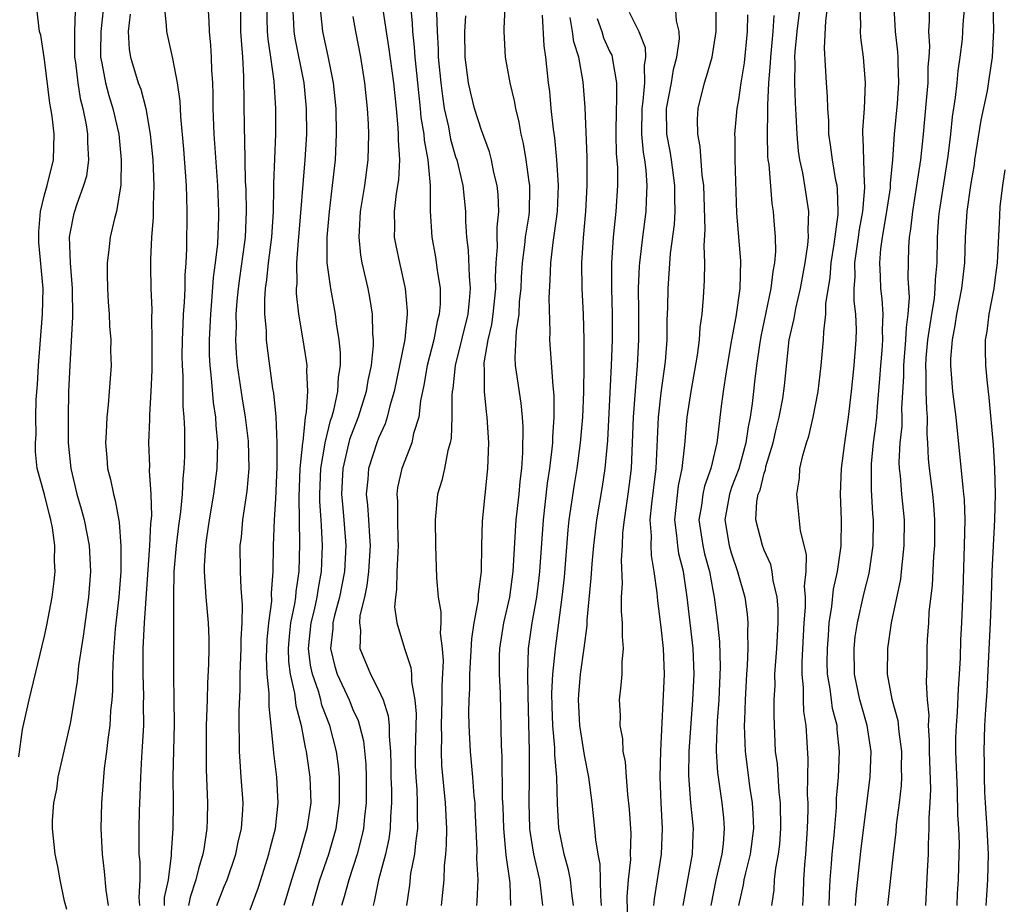
# Model space of a CAD drawing. Units: inches. Extents: x 2580000 to 2583000, y 1548000 to 1551000.
# Drawn here: x 2580263 to 2580340, y 1548137 to 1548206 of the extents above; entities that cross this region are included whole.
import ezdxf

# ---------------------------------------------------------------- set-up
doc = ezdxf.new("R2010")
doc.units = ezdxf.units.IN
doc.header["$MEASUREMENT"] = 0
doc.layers.add('LD25801548_2ft', color=124, linetype='Continuous')

msp = doc.modelspace()

# ---------------------------------------------------------------- linework, layer by layer
at = {"layer": 'LD25801548_2ft'}
for points, elevation in [([(2580301.291, 1548137), (2580301.232, 1548138.768), (2580300.936, 1548140.936), (2580300.736, 1548143), (2580300.686, 1548144.686), (2580300.652, 1548145.348), (2580300.619, 1548148.619), (2580300.559, 1548149.441), (2580300.484, 1548153.516), (2580300.401, 1548155), (2580300.406, 1548156.406), (2580300.44, 1548157), (2580300.751, 1548159), (2580301.204, 1548161), (2580301.484, 1548163), (2580301.72, 1548167), (2580301.929, 1548169), (2580302.01, 1548169.99), (2580302.137, 1548171), (2580302.235, 1548172.234), (2580302.25, 1548174.25), (2580302.199, 1548175), (2580302.086, 1548176.086), (2580301.664, 1548179), (2580301.625, 1548179.625), (2580301.721, 1548181.721), (2580301.932, 1548183), (2580301.98, 1548183.98), (2580302.09, 1548185), (2580302.123, 1548185.877), (2580302.194, 1548187), (2580302.394, 1548188.394), (2580302.446, 1548189), (2580302.714, 1548190.714), (2580302.743, 1548191), (2580302.775, 1548192.775), (2580302.766, 1548193), (2580302.715, 1548193.285), (2580302.486, 1548195), (2580302.267, 1548196.267), (2580302.09, 1548197), (2580301.94, 1548197.94), (2580301.676, 1548199), (2580301.59, 1548199.59), (2580301.241, 1548201), (2580300.873, 1548203), (2580300.764, 1548205), (2580300.786, 1548205.214), (2580300.96, 1548209)], 7084), ([(2580321.601, 1548137), (2580321.779, 1548138.221), (2580321.812, 1548139), (2580321.914, 1548139.913), (2580322.124, 1548141), (2580322.215, 1548141.784), (2580322.303, 1548143), (2580322.268, 1548145), (2580322.164, 1548145.836), (2580322.029, 1548148.029), (2580321.896, 1548149), (2580321.769, 1548151.769), (2580321.788, 1548153), (2580321.85, 1548154.15), (2580321.846, 1548155), (2580321.987, 1548157), (2580322.087, 1548159), (2580322.085, 1548160.085), (2580322.009, 1548161), (2580321.707, 1548162.293), (2580321.636, 1548163), (2580321.525, 1548163.525), (2580321, 1548164.657), (2580320.868, 1548165), (2580320.356, 1548167), (2580320.443, 1548168.443), (2580320.549, 1548169), (2580320.68, 1548169.319), (2580321, 1548170.626), (2580321.099, 1548170.901), (2580321.145, 1548171.145), (2580321.707, 1548173), (2580321.945, 1548174.055), (2580322.182, 1548175), (2580322.446, 1548176.446), (2580322.578, 1548177.421), (2580322.959, 1548181), (2580323.331, 1548182.669), (2580323.456, 1548183.457), (2580323.837, 1548185), (2580324.205, 1548187), (2580324.409, 1548188.409), (2580324.45, 1548189), (2580324.423, 1548189.577), (2580324.472, 1548191), (2580324.175, 1548193), (2580324.001, 1548194), (2580323.782, 1548195), (2580323.684, 1548195.685), (2580323.564, 1548197), (2580323.5, 1548198.501), (2580323.441, 1548199.441), (2580323.379, 1548201), (2580323.416, 1548202.584), (2580323.399, 1548203), (2580323.419, 1548203.418), (2580323.581, 1548205), (2580323.935, 1548207.935)], 7102), ([(2580269.665, 1548207.665), (2580269.382, 1548205), (2580269.354, 1548203.355), (2580269.371, 1548203), (2580269.479, 1548202.521), (2580269.752, 1548201), (2580270.018, 1548200.018), (2580270.339, 1548199), (2580270.782, 1548197), (2580270.978, 1548195), (2580270.947, 1548193.053), (2580270.602, 1548191), (2580270.457, 1548190.458), (2580270.123, 1548189), (2580270.017, 1548188.017), (2580269.881, 1548187), (2580269.882, 1548186.118), (2580269.908, 1548185), (2580269.959, 1548183.959), (2580270.035, 1548183), (2580270.067, 1548182.067), (2580270.159, 1548181), (2580270.156, 1548180.156), (2580270.184, 1548179), (2580270.051, 1548177), (2580269.962, 1548175.962), (2580269.851, 1548175), (2580269.802, 1548173.801), (2580269.751, 1548173), (2580269.86, 1548171.86), (2580269.922, 1548171), (2580270.147, 1548170.148), (2580270.366, 1548169), (2580270.516, 1548168.516), (2580270.816, 1548166.816), (2580270.958, 1548164.958), (2580270.936, 1548163), (2580270.785, 1548161), (2580270.52, 1548158.52), (2580270.34, 1548156.34), (2580270.299, 1548155), (2580270.291, 1548153.709), (2580270.236, 1548153), (2580270.142, 1548152.142), (2580270.085, 1548151), (2580269.926, 1548149.926), (2580269.829, 1548149), (2580269.656, 1548147.656), (2580269.593, 1548147), (2580269.445, 1548145), (2580269.398, 1548143), (2580269.491, 1548141), (2580269.651, 1548139.651), (2580269.794, 1548138.206), (2580269.95, 1548137)], 7058), ([(2580263, 1548148.57), (2580263.302, 1548150.698), (2580263.807, 1548153), (2580265, 1548157.957), (2580265.187, 1548158.813), (2580265.605, 1548161), (2580265.77, 1548162.23), (2580265.84, 1548163), (2580265.796, 1548163.796), (2580265.813, 1548165), (2580265.626, 1548166.374), (2580265.504, 1548167), (2580265.393, 1548167.393), (2580265, 1548168.984), (2580264.449, 1548171), (2580264.303, 1548172.303), (2580264.297, 1548173), (2580264.36, 1548173.64), (2580264.347, 1548175), (2580264.368, 1548176.368), (2580264.453, 1548177.547), (2580264.532, 1548179), (2580264.857, 1548183), (2580264.893, 1548185), (2580264.579, 1548188.579), (2580264.556, 1548189), (2580264.575, 1548189.424), (2580264.695, 1548191), (2580265, 1548192.295), (2580265.216, 1548193), (2580265.716, 1548195), (2580265.762, 1548197), (2580265.593, 1548198.407), (2580265.5, 1548199), (2580265.415, 1548199.415), (2580265, 1548202.801), (2580264.713, 1548204.713), (2580264.631, 1548205), (2580264.562, 1548205.438), (2580264.395, 1548207)], 7054), ([(2580267.399, 1548206.601), (2580267.337, 1548205), (2580267.352, 1548203), (2580267.418, 1548202.582), (2580267.591, 1548201), (2580267.787, 1548199.787), (2580268.003, 1548199), (2580268.259, 1548197.741), (2580268.367, 1548197), (2580268.353, 1548196.353), (2580268.433, 1548195), (2580268.265, 1548193.734), (2580268.056, 1548193), (2580267.491, 1548191.492), (2580267.337, 1548191), (2580267.264, 1548190.736), (2580267, 1548189.397), (2580266.938, 1548189), (2580267.012, 1548186.988), (2580267.173, 1548185), (2580267.199, 1548182.801), (2580266.973, 1548179), (2580266.88, 1548177), (2580266.838, 1548175), (2580266.86, 1548173), (2580267.058, 1548171), (2580267.533, 1548169), (2580267.861, 1548167.861), (2580268.087, 1548167), (2580268.474, 1548165), (2580268.583, 1548163), (2580268.436, 1548161), (2580268.029, 1548157.971), (2580267.661, 1548155.661), (2580267.548, 1548154.452), (2580267.321, 1548153), (2580267, 1548151.162), (2580266.351, 1548148.352), (2580266.057, 1548147), (2580265.932, 1548146.068), (2580265.706, 1548145), (2580265.616, 1548143.616), (2580265.607, 1548143), (2580265.822, 1548141), (2580266.032, 1548140.032), (2580266.21, 1548139), (2580266.526, 1548137.474), (2580266.719, 1548136.719)], 7056), ([(2580271.669, 1548206.331), (2580271.52, 1548205), (2580271.598, 1548203.599), (2580271.705, 1548203), (2580272.299, 1548201), (2580272.493, 1548200.493), (2580272.888, 1548199), (2580273.24, 1548197), (2580273.435, 1548195), (2580273.525, 1548193), (2580273.468, 1548191.468), (2580273.469, 1548190.531), (2580273.333, 1548189), (2580273.257, 1548187.257), (2580273.253, 1548186.747), (2580273.292, 1548185), (2580273.358, 1548183.357), (2580273.33, 1548182.67), (2580273.369, 1548181), (2580273.357, 1548178.643), (2580273.286, 1548177), (2580273.175, 1548175.175), (2580273.177, 1548174.823), (2580273.104, 1548173), (2580273.172, 1548171.171), (2580273.164, 1548170.836), (2580273.293, 1548169), (2580273.331, 1548167.331), (2580273.266, 1548166.734), (2580273.183, 1548165), (2580272.774, 1548159), (2580272.669, 1548157), (2580272.66, 1548155), (2580272.714, 1548153.286), (2580272.699, 1548152.699), (2580272.702, 1548151), (2580272.618, 1548149.382), (2580272.547, 1548148.547), (2580272.467, 1548147), (2580272.431, 1548145.569), (2580272.38, 1548144.38), (2580272.351, 1548143), (2580272.344, 1548141.656), (2580272.36, 1548141), (2580272.414, 1548140.414), (2580272.418, 1548139), (2580272.354, 1548137.646), (2580272.4, 1548137)], 7060), ([(2580274.336, 1548137), (2580274.358, 1548137.642), (2580274.651, 1548139), (2580274.899, 1548140.899), (2580274.9, 1548141.1), (2580275.027, 1548143), (2580275.038, 1548145), (2580275.02, 1548147.02), (2580275.12, 1548151.12), (2580275.111, 1548153), (2580275.076, 1548154.924), (2580275.083, 1548158.917), (2580275.067, 1548161), (2580275.104, 1548163), (2580275.273, 1548165), (2580275.468, 1548166.532), (2580275.628, 1548167.628), (2580275.758, 1548169), (2580275.794, 1548170.206), (2580275.889, 1548171), (2580275.922, 1548171.922), (2580275.932, 1548174.068), (2580275.889, 1548175), (2580275.811, 1548175.811), (2580275.793, 1548178.207), (2580275.738, 1548179), (2580275.732, 1548179.732), (2580275.747, 1548181), (2580275.789, 1548182.211), (2580275.836, 1548183), (2580275.913, 1548183.913), (2580275.948, 1548185), (2580275.954, 1548186.046), (2580276.028, 1548187), (2580276.086, 1548188.086), (2580276.119, 1548191), (2580276.073, 1548192.072), (2580276.057, 1548193), (2580275.845, 1548195.845), (2580275.62, 1548198.38), (2580275.567, 1548199.567), (2580275.36, 1548201), (2580275, 1548202.893), (2580274.527, 1548205), (2580274.513, 1548205.487), (2580274.346, 1548207)], 7062), ([(2580277.727, 1548207), (2580277.806, 1548205.806), (2580277.818, 1548205), (2580277.931, 1548203.932), (2580277.987, 1548203), (2580278.011, 1548201.989), (2580278.084, 1548201), (2580278.118, 1548200.118), (2580278.117, 1548199), (2580278.187, 1548197), (2580278.459, 1548193), (2580278.549, 1548191), (2580278.543, 1548190.543), (2580278.463, 1548188.463), (2580278.298, 1548187), (2580278.145, 1548185.856), (2580278.012, 1548184.012), (2580277.915, 1548183), (2580277.817, 1548181), (2580277.826, 1548179.826), (2580277.863, 1548179), (2580277.985, 1548178.015), (2580278.131, 1548176.131), (2580278.308, 1548175), (2580278.337, 1548174.337), (2580278.471, 1548173), (2580278.427, 1548171), (2580278.171, 1548169), (2580277.823, 1548167), (2580277.607, 1548165.607), (2580277.534, 1548165), (2580277.444, 1548163.443), (2580277.443, 1548163), (2580277.574, 1548161), (2580277.743, 1548159), (2580277.785, 1548157.785), (2580277.795, 1548157), (2580277.772, 1548155.772), (2580277.695, 1548154.305), (2580277.654, 1548153), (2580277.599, 1548151), (2580277.577, 1548149.577), (2580277.583, 1548147.583), (2580277.686, 1548145), (2580277.663, 1548143.663), (2580277.635, 1548143), (2580277.399, 1548141.399), (2580277.322, 1548141), (2580277, 1548139.86), (2580276.794, 1548139), (2580276.347, 1548137.653), (2580276.222, 1548137)], 7064), ([(2580278.424, 1548137), (2580279, 1548138.489), (2580279.221, 1548139), (2580279.886, 1548141), (2580280.075, 1548141.925), (2580280.331, 1548143), (2580280.432, 1548144.432), (2580280.456, 1548145), (2580280.323, 1548147), (2580280.222, 1548148.222), (2580280.19, 1548149), (2580280.192, 1548149.808), (2580280.154, 1548151), (2580280.153, 1548152.153), (2580280.227, 1548153.773), (2580280.242, 1548155), (2580280.317, 1548157), (2580280.31, 1548157.69), (2580280.381, 1548159), (2580280.406, 1548160.406), (2580280.3, 1548161.701), (2580280.254, 1548163), (2580280.24, 1548165), (2580280.33, 1548165.67), (2580280.435, 1548167), (2580280.77, 1548169.23), (2580280.931, 1548171), (2580280.878, 1548173.123), (2580280.653, 1548175), (2580280.416, 1548176.416), (2580280.034, 1548179), (2580279.947, 1548179.947), (2580279.897, 1548181), (2580279.945, 1548182.055), (2580279.935, 1548183), (2580280.008, 1548184.007), (2580280.103, 1548185), (2580280.203, 1548185.797), (2580280.604, 1548188.604), (2580280.648, 1548189), (2580280.739, 1548191), (2580280.693, 1548192.693), (2580280.657, 1548193.342), (2580280.598, 1548196.598), (2580280.563, 1548197.437), (2580280.522, 1548201.478), (2580280.444, 1548203), (2580280.326, 1548204.326), (2580280.292, 1548205), (2580280.274, 1548207)], 7066), ([(2580281, 1548136.679), (2580281.64, 1548138.36), (2580281.85, 1548139), (2580282.47, 1548141), (2580282.567, 1548141.433), (2580282.992, 1548143), (2580283.201, 1548145), (2580283.076, 1548147), (2580282.849, 1548148.849), (2580282.832, 1548149.168), (2580282.648, 1548151), (2580282.479, 1548152.479), (2580282.484, 1548153.516), (2580282.33, 1548155), (2580282.29, 1548156.29), (2580282.336, 1548157.664), (2580282.466, 1548159), (2580282.686, 1548160.686), (2580282.683, 1548161.317), (2580282.801, 1548163), (2580282.823, 1548165), (2580282.896, 1548167), (2580283, 1548168.63), (2580283.111, 1548171.111), (2580283.12, 1548173), (2580283.028, 1548175.028), (2580282.848, 1548176.848), (2580282.782, 1548177.217), (2580282.348, 1548180.348), (2580282.28, 1548181), (2580282.27, 1548181.73), (2580282.149, 1548183), (2580282.148, 1548184.148), (2580282.213, 1548185), (2580282.318, 1548185.682), (2580282.442, 1548187), (2580282.696, 1548189), (2580282.818, 1548191), (2580282.852, 1548192.852), (2580282.845, 1548193.155), (2580283.005, 1548197), (2580283.007, 1548199), (2580282.884, 1548201.117), (2580282.629, 1548203), (2580282.405, 1548204.404), (2580282.359, 1548205), (2580282.32, 1548207)], 7068), ([(2580284.304, 1548207), (2580284.381, 1548205.62), (2580284.397, 1548205), (2580284.478, 1548204.478), (2580285.18, 1548201), (2580285.38, 1548199), (2580285.388, 1548197), (2580285.262, 1548195), (2580284.775, 1548189), (2580284.742, 1548188.742), (2580284.625, 1548187), (2580284.641, 1548185.359), (2580284.6, 1548185), (2580284.601, 1548184.601), (2580284.777, 1548183), (2580285.119, 1548181), (2580285.374, 1548179.374), (2580285.412, 1548179), (2580285.389, 1548178.611), (2580285.462, 1548177), (2580285.371, 1548175.371), (2580285.297, 1548175), (2580285.099, 1548173.099), (2580285.075, 1548173), (2580284.885, 1548171), (2580284.793, 1548168.793), (2580284.851, 1548165.149), (2580284.791, 1548163), (2580284.554, 1548161.445), (2580284.531, 1548161), (2580284.468, 1548160.468), (2580284.159, 1548159), (2580284.051, 1548157.949), (2580283.977, 1548157), (2580284.002, 1548156.002), (2580284.125, 1548155), (2580284.465, 1548153.536), (2580284.562, 1548152.562), (2580284.972, 1548151), (2580285.289, 1548149.289), (2580285.369, 1548149), (2580285.663, 1548147), (2580285.669, 1548146.331), (2580285.719, 1548145), (2580285.432, 1548143), (2580284.805, 1548140.805), (2580284.223, 1548139), (2580283.635, 1548137)], 7070), ([(2580285.863, 1548137), (2580286.44, 1548139), (2580287.125, 1548141), (2580287.547, 1548142.453), (2580287.69, 1548143), (2580287.969, 1548145), (2580287.968, 1548147), (2580287.88, 1548147.88), (2580287.719, 1548149), (2580287.202, 1548151), (2580286.596, 1548152.597), (2580286.505, 1548153), (2580286.323, 1548153.677), (2580285.864, 1548155), (2580285.713, 1548155.713), (2580285.562, 1548157), (2580285.76, 1548159), (2580286.012, 1548160.013), (2580286.229, 1548161), (2580286.318, 1548161.682), (2580286.573, 1548163), (2580286.647, 1548165), (2580286.552, 1548166.552), (2580286.545, 1548167), (2580286.44, 1548168.44), (2580286.433, 1548169), (2580286.504, 1548171), (2580286.825, 1548172.825), (2580286.842, 1548173), (2580287.273, 1548174.727), (2580287.374, 1548175), (2580287.526, 1548175.526), (2580287.842, 1548177), (2580287.897, 1548178.104), (2580288.039, 1548179), (2580288.033, 1548180.034), (2580287.936, 1548181), (2580287.733, 1548182.267), (2580287.652, 1548183), (2580287.288, 1548185), (2580287.008, 1548187.008), (2580286.991, 1548189), (2580287.177, 1548191), (2580287.429, 1548193), (2580287.648, 1548195), (2580287.741, 1548197), (2580287.696, 1548199), (2580287.491, 1548201), (2580287.073, 1548203.073), (2580286.664, 1548205), (2580286.498, 1548206.498)], 7072), ([(2580291.323, 1548206.677), (2580291.786, 1548203.786), (2580292.156, 1548201), (2580292.364, 1548199), (2580292.511, 1548197.489), (2580292.538, 1548197), (2580292.53, 1548196.53), (2580292.634, 1548195), (2580292.549, 1548193.451), (2580292.382, 1548192.382), (2580292.212, 1548191), (2580292.24, 1548189.76), (2580292.225, 1548189), (2580292.341, 1548188.341), (2580292.628, 1548187), (2580293.082, 1548185), (2580293.229, 1548183.229), (2580293.227, 1548183), (2580293.036, 1548181.037), (2580292.638, 1548179), (2580292.217, 1548177), (2580291.876, 1548175.876), (2580291.675, 1548175), (2580291.52, 1548174.48), (2580291, 1548173.369), (2580290.857, 1548173), (2580290.213, 1548171), (2580290.166, 1548170.166), (2580290.047, 1548169), (2580290.146, 1548168.146), (2580290.224, 1548167), (2580290.29, 1548165.71), (2580290.346, 1548165), (2580290.23, 1548163), (2580290.101, 1548161.899), (2580289.908, 1548161), (2580289.557, 1548159.557), (2580289.512, 1548159), (2580289.586, 1548158.414), (2580289.54, 1548157), (2580290.377, 1548155), (2580291, 1548153.784), (2580291.354, 1548153), (2580291.759, 1548151.759), (2580291.825, 1548151), (2580291.816, 1548150.184), (2580291.933, 1548149), (2580291.963, 1548147.963), (2580291.963, 1548147), (2580291.999, 1548146.001), (2580292.002, 1548145), (2580291.923, 1548143.923), (2580291.907, 1548143), (2580291.8, 1548142.2), (2580291.541, 1548141), (2580290.995, 1548139), (2580290.67, 1548137.33), (2580290.571, 1548137)], 7076), ([(2580293.484, 1548207), (2580293.627, 1548205.627), (2580293.64, 1548205), (2580293.783, 1548203.783), (2580293.83, 1548203), (2580294.246, 1548199), (2580294.303, 1548198.303), (2580294.512, 1548197), (2580294.537, 1548196.538), (2580294.837, 1548195), (2580295.027, 1548193), (2580295.017, 1548191.017), (2580295.142, 1548189), (2580295.44, 1548187.44), (2580295.567, 1548186.433), (2580295.796, 1548185), (2580295.785, 1548183.785), (2580295.719, 1548183), (2580295.563, 1548182.437), (2580295.296, 1548181), (2580294.781, 1548179), (2580294.516, 1548177.484), (2580294.254, 1548176.254), (2580294.123, 1548175), (2580293.73, 1548173.73), (2580293.594, 1548173), (2580292.802, 1548171), (2580292.484, 1548169.516), (2580292.419, 1548169), (2580292.466, 1548168.466), (2580292.462, 1548167), (2580292.496, 1548165.504), (2580292.526, 1548165), (2580292.49, 1548164.49), (2580292.433, 1548163), (2580292.409, 1548161.591), (2580292.313, 1548161), (2580292.249, 1548160.249), (2580292.431, 1548159), (2580293.016, 1548157), (2580293.513, 1548155.513), (2580293.553, 1548155), (2580293.555, 1548154.445), (2580293.829, 1548153), (2580293.922, 1548151.922), (2580293.861, 1548149), (2580293.862, 1548147.862), (2580293.894, 1548147), (2580293.971, 1548146.029), (2580294.011, 1548145), (2580293.994, 1548143.994), (2580294.025, 1548143), (2580293.865, 1548141.865), (2580293.803, 1548141), (2580293.499, 1548139.499), (2580293.396, 1548138.604), (2580293.168, 1548137)], 7078), ([(2580295.518, 1548206.482), (2580295.551, 1548205), (2580295.643, 1548203.644), (2580295.651, 1548203), (2580295.843, 1548201), (2580295.964, 1548199.963), (2580296.114, 1548199), (2580296.434, 1548197.566), (2580296.605, 1548196.605), (2580297, 1548195.243), (2580297.083, 1548195), (2580297.567, 1548193), (2580297.766, 1548191), (2580297.767, 1548190.233), (2580297.842, 1548189), (2580297.975, 1548187.975), (2580298.044, 1548185.956), (2580298.134, 1548185), (2580298.062, 1548184.062), (2580297.938, 1548183), (2580296.963, 1548179), (2580296.768, 1548177.232), (2580296.724, 1548177), (2580296.694, 1548176.693), (2580296.699, 1548175), (2580296.646, 1548173.354), (2580296.579, 1548173), (2580296.392, 1548172.392), (2580296.134, 1548171), (2580295.935, 1548170.065), (2580295.599, 1548169), (2580295.397, 1548167), (2580295.423, 1548165), (2580295.502, 1548162.498), (2580295.631, 1548161), (2580295.852, 1548159.852), (2580295.84, 1548159), (2580295.796, 1548158.204), (2580295.961, 1548157), (2580296.029, 1548156.029), (2580295.915, 1548154.085), (2580295.918, 1548153), (2580295.861, 1548151), (2580295.891, 1548150.109), (2580295.861, 1548149), (2580295.905, 1548147.905), (2580296.193, 1548145), (2580296.277, 1548143), (2580296.266, 1548141.734), (2580296.21, 1548141), (2580296.106, 1548140.106), (2580296.071, 1548139), (2580295.983, 1548138.017), (2580295.864, 1548137)], 7080), ([(2580310.506, 1548206.506), (2580311.248, 1548205), (2580311.746, 1548203.746), (2580311.773, 1548203), (2580311.659, 1548202.341), (2580311.699, 1548201), (2580311.564, 1548199.564), (2580311.477, 1548199), (2580311.462, 1548197), (2580311.586, 1548195.585), (2580311.686, 1548195), (2580311.794, 1548194.206), (2580311.878, 1548193), (2580311.817, 1548191.817), (2580311.807, 1548191), (2580311.54, 1548189), (2580311.292, 1548187), (2580311.274, 1548186.726), (2580311.208, 1548185), (2580311.233, 1548183.233), (2580311.229, 1548181), (2580311.134, 1548179), (2580310.963, 1548177.038), (2580310.811, 1548175), (2580310.742, 1548173), (2580310.649, 1548171), (2580310.401, 1548169), (2580310.282, 1548168.282), (2580310.109, 1548167), (2580309.992, 1548165.992), (2580309.949, 1548165), (2580309.869, 1548163.869), (2580309.943, 1548162.058), (2580309.881, 1548161), (2580309.872, 1548159.872), (2580309.951, 1548159), (2580309.943, 1548157.943), (2580310.038, 1548157), (2580309.93, 1548155.93), (2580309.924, 1548155), (2580309.864, 1548154.136), (2580309.731, 1548153), (2580309.791, 1548151.791), (2580309.785, 1548151), (2580309.974, 1548149.974), (2580310.019, 1548149), (2580310.18, 1548148.18), (2580310.256, 1548147), (2580310.366, 1548145.634), (2580310.506, 1548144.506), (2580310.62, 1548142.62), (2580310.589, 1548141), (2580310.597, 1548140.597), (2580310.432, 1548139), (2580310.315, 1548137.685), (2580310.388, 1548134.387)], 7092), ([(2580312.419, 1548137), (2580312.467, 1548137.533), (2580313.011, 1548141), (2580313.089, 1548143), (2580312.99, 1548145.009), (2580312.916, 1548147), (2580312.954, 1548149.046), (2580313.237, 1548155), (2580313.177, 1548157), (2580313, 1548158.665), (2580312.719, 1548160.719), (2580312.681, 1548161.319), (2580312.457, 1548163), (2580312.225, 1548164.225), (2580312.202, 1548165), (2580312.234, 1548165.766), (2580312.143, 1548167), (2580312.259, 1548168.259), (2580312.589, 1548171), (2580312.782, 1548175), (2580313, 1548176.882), (2580313.324, 1548179.324), (2580313.448, 1548181), (2580313.468, 1548182.531), (2580313.521, 1548183.521), (2580313.532, 1548185), (2580313.727, 1548187.727), (2580314.032, 1548189.968), (2580314.08, 1548191), (2580314.053, 1548192.053), (2580314.064, 1548193), (2580313.786, 1548195), (2580313.678, 1548195.678), (2580313.432, 1548197), (2580313.411, 1548199), (2580313.786, 1548201), (2580313.954, 1548202.046), (2580314.218, 1548203), (2580314.418, 1548204.418), (2580314.391, 1548205), (2580314.188, 1548205.812), (2580314.103, 1548207)], 7094), ([(2580314.703, 1548137), (2580315.428, 1548141), (2580315.47, 1548142.53), (2580315.504, 1548143), (2580315.309, 1548145), (2580315.132, 1548147.132), (2580315.163, 1548149), (2580315.456, 1548153), (2580315.548, 1548155), (2580315.472, 1548157), (2580315.025, 1548161), (2580314.721, 1548163), (2580314.368, 1548164.368), (2580314.275, 1548165), (2580314.216, 1548165.784), (2580314.046, 1548167), (2580314.336, 1548169.664), (2580314.632, 1548171), (2580314.831, 1548172.831), (2580315.006, 1548175.006), (2580315.331, 1548177), (2580315.819, 1548179.819), (2580315.97, 1548181), (2580316.035, 1548181.965), (2580316.188, 1548183), (2580316.293, 1548184.293), (2580316.365, 1548185.635), (2580316.376, 1548187), (2580316.325, 1548188.325), (2580316.403, 1548189.597), (2580316.301, 1548193), (2580316.187, 1548193.813), (2580316.035, 1548196.035), (2580315.837, 1548197), (2580315.818, 1548198.182), (2580315.862, 1548199), (2580316.352, 1548201), (2580316.513, 1548201.487), (2580316.947, 1548203), (2580317.277, 1548205), (2580317.28, 1548205.28), (2580317.28, 1548207)], 7096), ([(2580324.025, 1548137), (2580324.06, 1548137.94), (2580324.078, 1548139), (2580324.164, 1548140.164), (2580324.244, 1548141), (2580324.384, 1548143), (2580324.424, 1548144.424), (2580324.417, 1548145), (2580324.378, 1548145.622), (2580324.421, 1548148.421), (2580324.28, 1548151), (2580324.101, 1548152.101), (2580324.065, 1548153), (2580324.059, 1548153.941), (2580323.949, 1548155), (2580323.954, 1548155.954), (2580324.117, 1548159), (2580324.211, 1548160.211), (2580324.209, 1548161), (2580324.146, 1548161.855), (2580324.267, 1548163), (2580324.302, 1548164.302), (2580323.842, 1548166.158), (2580323.539, 1548169), (2580323.751, 1548170.249), (2580323.791, 1548171), (2580324.014, 1548172.014), (2580324.307, 1548173), (2580324.479, 1548173.521), (2580324.828, 1548175), (2580325.201, 1548177), (2580325.431, 1548179), (2580325.625, 1548181), (2580325.636, 1548181.636), (2580325.811, 1548183), (2580325.807, 1548183.807), (2580326.133, 1548185.867), (2580326.218, 1548187), (2580326.454, 1548188.454), (2580326.756, 1548190.756), (2580326.763, 1548191), (2580326.716, 1548192.716), (2580326.677, 1548193), (2580326.591, 1548193.409), (2580326.313, 1548195), (2580326.171, 1548196.171), (2580326.048, 1548197), (2580326.033, 1548198.033), (2580325.964, 1548199), (2580325.944, 1548199.944), (2580325.862, 1548201), (2580325.706, 1548203.706), (2580325.81, 1548205.81), (2580325.961, 1548207)], 7104), ([(2580326.062, 1548137), (2580326.076, 1548137.924), (2580326.133, 1548139), (2580326.25, 1548140.25), (2580326.303, 1548141), (2580326.447, 1548142.447), (2580326.623, 1548144.623), (2580326.64, 1548145.36), (2580326.782, 1548147), (2580326.872, 1548149), (2580326.69, 1548150.69), (2580326.673, 1548151), (2580326.329, 1548152.329), (2580326.234, 1548153), (2580326.139, 1548153.861), (2580325.933, 1548155), (2580325.914, 1548155.914), (2580325.92, 1548157), (2580326.012, 1548158.012), (2580326.07, 1548159), (2580326.271, 1548160.271), (2580326.391, 1548161.609), (2580326.7, 1548163), (2580326.994, 1548164.994), (2580327.025, 1548167), (2580326.936, 1548169), (2580327.022, 1548171), (2580327.272, 1548173), (2580327.57, 1548175), (2580327.81, 1548177), (2580328.011, 1548179), (2580328.169, 1548181), (2580328.181, 1548181.819), (2580328.143, 1548183), (2580328.014, 1548184.014), (2580328.01, 1548185), (2580328.083, 1548185.917), (2580328.058, 1548187), (2580328.343, 1548189), (2580328.413, 1548189.587), (2580328.685, 1548191), (2580328.843, 1548192.843), (2580328.839, 1548193), (2580328.811, 1548193.189), (2580328.748, 1548195), (2580328.716, 1548196.716), (2580328.681, 1548197), (2580328.676, 1548197.324), (2580328.802, 1548199), (2580328.883, 1548201), (2580328.72, 1548203), (2580328.526, 1548204.526), (2580328.504, 1548205), (2580328.526, 1548205.474), (2580328.462, 1548207)], 7106), ([(2580328.105, 1548137), (2580328.153, 1548137.847), (2580328.543, 1548141.457), (2580329.254, 1548147), (2580329.321, 1548149), (2580329.022, 1548151), (2580328.564, 1548152.564), (2580328.456, 1548153), (2580328.032, 1548155), (2580327.999, 1548157), (2580328.096, 1548157.903), (2580328.262, 1548159), (2580328.761, 1548161.239), (2580329.164, 1548162.836), (2580329.489, 1548165), (2580329.516, 1548167), (2580329.47, 1548167.47), (2580329.356, 1548169.356), (2580329.345, 1548171), (2580329.362, 1548171.362), (2580329.518, 1548173), (2580329.692, 1548174.308), (2580329.763, 1548175), (2580329.817, 1548175.817), (2580330.014, 1548177.986), (2580330.071, 1548179), (2580330.181, 1548180.181), (2580330.235, 1548181), (2580330.214, 1548181.786), (2580330.27, 1548183), (2580330.188, 1548184.188), (2580330.089, 1548185), (2580330.063, 1548185.938), (2580329.996, 1548187), (2580330.075, 1548188.075), (2580330.209, 1548189), (2580330.557, 1548191), (2580330.824, 1548192.824), (2580330.839, 1548193), (2580330.835, 1548193.165), (2580331.006, 1548195.006), (2580331.154, 1548197), (2580331.387, 1548199.387), (2580331.493, 1548201), (2580331.431, 1548202.569), (2580331.437, 1548203), (2580331.414, 1548203.414), (2580331.229, 1548205), (2580331.115, 1548206.885)], 7108), ([(2580333.831, 1548207), (2580333.846, 1548205.846), (2580333.789, 1548205), (2580333.858, 1548203.858), (2580333.816, 1548203), (2580333.75, 1548202.251), (2580333.733, 1548201), (2580333.621, 1548199.621), (2580333.37, 1548197), (2580333.158, 1548195), (2580332.864, 1548193), (2580332.537, 1548191), (2580332.397, 1548189.603), (2580332.283, 1548189), (2580332.223, 1548188.223), (2580332.191, 1548185.809), (2580332.293, 1548184.293), (2580332.19, 1548183), (2580332.041, 1548181.96), (2580332.005, 1548181), (2580331.832, 1548179), (2580331.834, 1548178.166), (2580331.696, 1548175.696), (2580331.713, 1548175), (2580331.703, 1548174.297), (2580331.561, 1548173), (2580331.489, 1548171.489), (2580331.505, 1548171), (2580331.575, 1548170.425), (2580331.691, 1548169), (2580331.887, 1548167), (2580331.877, 1548165), (2580331.735, 1548163.735), (2580331.675, 1548163), (2580331.607, 1548162.393), (2580330.898, 1548159), (2580330.587, 1548157), (2580330.583, 1548155), (2580330.948, 1548153.051), (2580331.4, 1548151.399), (2580331.473, 1548150.527), (2580331.683, 1548149), (2580331.673, 1548147.674), (2580331.692, 1548147), (2580331.665, 1548146.335), (2580331.513, 1548145), (2580331.283, 1548143.283), (2580331.246, 1548142.754), (2580331.036, 1548141), (2580330.603, 1548137)], 7110), ([(2580336.597, 1548207), (2580336.471, 1548205.529), (2580336.401, 1548204.401), (2580336.234, 1548203), (2580336.075, 1548201.925), (2580335.991, 1548201), (2580335.86, 1548199.86), (2580335.638, 1548198.362), (2580335.505, 1548197), (2580335.305, 1548195.305), (2580334.619, 1548191), (2580334.575, 1548190.575), (2580334.474, 1548189), (2580334.439, 1548187), (2580334.301, 1548185.699), (2580334.295, 1548185), (2580334.228, 1548184.228), (2580334.018, 1548183), (2580333.722, 1548181), (2580333.586, 1548179.586), (2580333.551, 1548179), (2580333.584, 1548178.417), (2580333.588, 1548177), (2580333.623, 1548175.623), (2580333.685, 1548175), (2580333.664, 1548173.664), (2580333.716, 1548173), (2580333.756, 1548171.756), (2580333.831, 1548171), (2580334.094, 1548169), (2580334.179, 1548168.179), (2580334.268, 1548167), (2580334.247, 1548165), (2580334.182, 1548164.182), (2580334.072, 1548161.928), (2580333.828, 1548159.827), (2580333.788, 1548159), (2580333.69, 1548157.69), (2580333.665, 1548157), (2580333.656, 1548155.656), (2580333.607, 1548154.393), (2580333.69, 1548153), (2580333.806, 1548151.806), (2580333.767, 1548151), (2580333.852, 1548149.852), (2580333.848, 1548149), (2580333.937, 1548146.063), (2580333.896, 1548145), (2580333.817, 1548143.818), (2580333.827, 1548143), (2580333.756, 1548141.756), (2580333.754, 1548141), (2580333.675, 1548139.675), (2580333.555, 1548137)], 7112), ([(2580336.024, 1548137), (2580336.052, 1548137.947), (2580336.112, 1548139), (2580336.187, 1548141), (2580336.189, 1548141.812), (2580336.143, 1548143), (2580336.075, 1548144.075), (2580336.039, 1548145.961), (2580335.924, 1548149), (2580335.928, 1548150.071), (2580335.963, 1548151), (2580336.055, 1548152.055), (2580336.135, 1548153.865), (2580336.214, 1548155), (2580336.278, 1548156.278), (2580336.316, 1548157.684), (2580336.391, 1548159), (2580336.494, 1548161.506), (2580336.602, 1548165), (2580336.64, 1548167), (2580336.583, 1548168.583), (2580336.55, 1548169), (2580336.481, 1548169.519), (2580335.934, 1548175), (2580335.693, 1548177), (2580335.53, 1548179), (2580335.536, 1548179.536), (2580335.645, 1548181), (2580335.875, 1548182.125), (2580335.993, 1548183), (2580336.385, 1548185), (2580336.623, 1548187), (2580336.681, 1548189), (2580336.793, 1548191), (2580337.075, 1548193), (2580337.362, 1548194.638), (2580337.407, 1548195), (2580337.894, 1548198.106), (2580338.369, 1548200.369), (2580338.544, 1548201.457), (2580338.759, 1548203), (2580338.884, 1548205.116), (2580338.827, 1548207)], 7114), ([(2580289, 1548206.15), (2580289.199, 1548205), (2580289.589, 1548203), (2580289.915, 1548201), (2580290.121, 1548199), (2580290.195, 1548197.806), (2580290.224, 1548197), (2580290.169, 1548195), (2580289.896, 1548193), (2580289.579, 1548191), (2580289.48, 1548189.48), (2580289.471, 1548189), (2580289.605, 1548187.605), (2580289.711, 1548187), (2580290.165, 1548185), (2580290.301, 1548184.301), (2580290.5, 1548183), (2580290.525, 1548181.475), (2580290.573, 1548181), (2580290.575, 1548180.575), (2580290.413, 1548179), (2580290.162, 1548177.838), (2580290.045, 1548177), (2580289.426, 1548175), (2580289, 1548173.936), (2580288.747, 1548173.253), (2580288.211, 1548171), (2580288.127, 1548169), (2580288.188, 1548168.188), (2580288.304, 1548167), (2580288.442, 1548165), (2580288.345, 1548163), (2580287.969, 1548161), (2580287.568, 1548159.568), (2580287.442, 1548159), (2580287.432, 1548158.568), (2580287.254, 1548157), (2580287.606, 1548155.606), (2580287.793, 1548155), (2580288.704, 1548153), (2580289, 1548152.255), (2580289.403, 1548151.403), (2580289.521, 1548151), (2580289.819, 1548149.819), (2580290.004, 1548148.004), (2580290.032, 1548147), (2580290.028, 1548145), (2580289.895, 1548143.895), (2580289.825, 1548143), (2580289.686, 1548142.314), (2580289.34, 1548141), (2580288.682, 1548139), (2580288.326, 1548137.674), (2580288.117, 1548137)], 7074), ([(2580298.657, 1548137), (2580298.686, 1548137.314), (2580298.749, 1548139), (2580298.657, 1548140.657), (2580298.67, 1548141.33), (2580298.53, 1548144.53), (2580298.507, 1548145), (2580298.448, 1548145.552), (2580298.343, 1548147), (2580298.151, 1548149), (2580298.048, 1548151), (2580298.023, 1548152.023), (2580298.05, 1548153), (2580298.106, 1548153.894), (2580298.104, 1548155), (2580298.249, 1548157.752), (2580298.451, 1548159), (2580298.777, 1548160.777), (2580298.775, 1548161.225), (2580299.002, 1548163), (2580299.035, 1548165), (2580299.096, 1548166.904), (2580299.512, 1548171), (2580299.585, 1548173), (2580299.463, 1548175), (2580299.4, 1548175.4), (2580299.245, 1548177), (2580299.244, 1548178.756), (2580299.216, 1548179), (2580299.226, 1548179.226), (2580299.517, 1548181), (2580299.806, 1548182.194), (2580299.926, 1548183), (2580300.137, 1548185), (2580300.111, 1548185.889), (2580300.154, 1548187), (2580300.254, 1548188.254), (2580300.23, 1548189), (2580300.23, 1548189.771), (2580300.365, 1548191), (2580300.314, 1548192.314), (2580300.241, 1548193), (2580299.983, 1548194.017), (2580299.778, 1548195), (2580299.621, 1548195.621), (2580299, 1548197.304), (2580298.477, 1548199), (2580298.183, 1548200.183), (2580298.008, 1548201), (2580297.747, 1548203), (2580297.717, 1548205), (2580297.788, 1548206.212)], 7082), ([(2580303.774, 1548137), (2580303.637, 1548138.363), (2580303.553, 1548139), (2580303.441, 1548139.441), (2580303.092, 1548141), (2580302.799, 1548142.799), (2580302.779, 1548143), (2580302.72, 1548145), (2580302.748, 1548147), (2580302.734, 1548149), (2580302.63, 1548153.37), (2580302.607, 1548155), (2580302.67, 1548157), (2580302.954, 1548159), (2580303.309, 1548161), (2580303.5, 1548162.5), (2580303.552, 1548163), (2580303.828, 1548167), (2580304.149, 1548169.851), (2580304.326, 1548171), (2580304.521, 1548172.521), (2580304.557, 1548173), (2580304.557, 1548173.443), (2580304.675, 1548175), (2580304.671, 1548176.671), (2580304.574, 1548177.426), (2580304.324, 1548181), (2580304.358, 1548181.642), (2580304.268, 1548184.268), (2580304.356, 1548185.644), (2580304.393, 1548187), (2580304.591, 1548188.591), (2580304.702, 1548189.298), (2580304.928, 1548191), (2580305.007, 1548193), (2580304.884, 1548195), (2580304.714, 1548196.713), (2580304.61, 1548197.39), (2580304.441, 1548199), (2580304.323, 1548200.323), (2580304.232, 1548201), (2580304.01, 1548203), (2580303.878, 1548203.878), (2580303.75, 1548206.25)], 7086), ([(2580306.164, 1548137), (2580306.04, 1548137.96), (2580305.93, 1548139), (2580305.791, 1548139.791), (2580305.453, 1548141), (2580305.027, 1548143.027), (2580304.923, 1548144.923), (2580304.876, 1548147), (2580304.728, 1548148.728), (2580304.721, 1548149.279), (2580304.56, 1548151), (2580304.498, 1548152.498), (2580304.482, 1548153.518), (2580304.552, 1548155), (2580304.746, 1548156.746), (2580304.756, 1548157), (2580305.294, 1548161), (2580305.462, 1548162.538), (2580305.757, 1548166.243), (2580305.841, 1548167), (2580306.245, 1548169.755), (2580306.461, 1548171), (2580306.724, 1548173), (2580306.882, 1548175), (2580306.97, 1548176.97), (2580307.005, 1548179.005), (2580307, 1548180.201), (2580306.996, 1548180.996), (2580306.943, 1548183), (2580306.853, 1548185), (2580306.824, 1548187), (2580306.939, 1548188.939), (2580307.13, 1548191), (2580307.232, 1548193), (2580307.226, 1548195.226), (2580307.078, 1548199.078), (2580306.921, 1548201.079), (2580306.574, 1548203), (2580306.196, 1548204.196), (2580306.101, 1548205), (2580305.919, 1548206.081)], 7088), ([(2580308.007, 1548205.993), (2580308.361, 1548205), (2580308.509, 1548204.509), (2580309, 1548203.419), (2580309.143, 1548203.144), (2580309.19, 1548203), (2580309.198, 1548202.802), (2580309.517, 1548201), (2580309.527, 1548199.527), (2580309.477, 1548199), (2580309.465, 1548197), (2580309.497, 1548195.497), (2580309.587, 1548194.413), (2580309.582, 1548193), (2580309.46, 1548191), (2580309.25, 1548189), (2580309.122, 1548187), (2580309.128, 1548185), (2580309.173, 1548183), (2580309.169, 1548181), (2580309.104, 1548179), (2580308.81, 1548173.19), (2580308.618, 1548171), (2580308.401, 1548169.6), (2580307.951, 1548167), (2580307.716, 1548165), (2580307.585, 1548163.585), (2580307.521, 1548162.479), (2580307.211, 1548159.211), (2580307.208, 1548158.792), (2580306.979, 1548157.021), (2580306.697, 1548155), (2580306.565, 1548153.435), (2580306.541, 1548153), (2580306.648, 1548151), (2580307, 1548148.693), (2580307.341, 1548147), (2580307.596, 1548145), (2580307.814, 1548143), (2580307.882, 1548142.118), (2580308.07, 1548141), (2580308.22, 1548140.22), (2580308.257, 1548137.743), (2580308.324, 1548137)], 7090), ([(2580319.706, 1548206.294), (2580319.693, 1548205), (2580319.44, 1548202.561), (2580319.185, 1548201), (2580319, 1548199.671), (2580318.872, 1548199), (2580318.697, 1548197), (2580318.719, 1548196.719), (2580318.716, 1548195), (2580318.859, 1548190.858), (2580319.155, 1548187.155), (2580319.108, 1548185), (2580318.81, 1548182.81), (2580318.469, 1548181), (2580318.116, 1548179), (2580317.978, 1548178.022), (2580317.805, 1548177), (2580317.631, 1548175.631), (2580317.382, 1548173.382), (2580317.323, 1548173), (2580316.867, 1548171), (2580316.362, 1548169.638), (2580316.225, 1548169), (2580316.116, 1548168.116), (2580315.925, 1548167), (2580316.221, 1548165), (2580316.365, 1548164.365), (2580316.743, 1548163), (2580317, 1548161.543), (2580317.111, 1548161), (2580317.373, 1548159), (2580317.529, 1548157.529), (2580317.584, 1548155.584), (2580317.473, 1548153), (2580317.354, 1548151.354), (2580317.268, 1548149.268), (2580317.274, 1548149), (2580317.36, 1548147.36), (2580317.717, 1548145), (2580317.842, 1548143.842), (2580317.895, 1548143), (2580317.811, 1548141.811), (2580317.709, 1548141), (2580317.253, 1548139), (2580316.865, 1548137)], 7098), ([(2580321.757, 1548206.243), (2580321.683, 1548205), (2580321.487, 1548203), (2580321.479, 1548202.522), (2580321.34, 1548201), (2580321.255, 1548199.255), (2580321.275, 1548198.725), (2580321.23, 1548197), (2580321.271, 1548195.271), (2580321.297, 1548195), (2580321.354, 1548194.646), (2580321.606, 1548191.606), (2580321.705, 1548191), (2580321.746, 1548190.253), (2580321.848, 1548189), (2580321.876, 1548187.876), (2580321.813, 1548187), (2580321.672, 1548186.329), (2580321.532, 1548185), (2580320.737, 1548181.263), (2580320.631, 1548180.631), (2580320.399, 1548179), (2580320.263, 1548177.737), (2580320.162, 1548177), (2580320.067, 1548176.067), (2580319.922, 1548175), (2580319.756, 1548174.244), (2580319.588, 1548173), (2580319.026, 1548170.975), (2580318.474, 1548169.526), (2580318.294, 1548169), (2580317.931, 1548167), (2580318.281, 1548165), (2580318.446, 1548164.446), (2580318.926, 1548163), (2580319, 1548162.695), (2580319.49, 1548161), (2580319.676, 1548159.676), (2580319.735, 1548159), (2580319.702, 1548158.298), (2580319.737, 1548157), (2580319.691, 1548155.691), (2580319.635, 1548155), (2580319.53, 1548153), (2580319.463, 1548151.463), (2580319.456, 1548151), (2580319.515, 1548149), (2580319.901, 1548146.099), (2580320.078, 1548145), (2580320.131, 1548144.131), (2580320.164, 1548143), (2580319.92, 1548141), (2580319.545, 1548139.545), (2580319.431, 1548139), (2580319.381, 1548138.618), (2580319.018, 1548137)], 7100), ([(2580338.271, 1548137), (2580338.401, 1548139), (2580338.46, 1548141), (2580338.356, 1548143), (2580338.221, 1548145), (2580338.181, 1548145.82), (2580338.146, 1548147), (2580338.144, 1548148.144), (2580338.119, 1548149), (2580338.182, 1548151), (2580338.244, 1548152.244), (2580338.352, 1548153.648), (2580338.53, 1548157.47), (2580338.625, 1548159), (2580338.699, 1548161), (2580338.752, 1548163), (2580338.955, 1548167), (2580338.993, 1548168.993), (2580338.947, 1548171), (2580338.848, 1548172.848), (2580338.517, 1548176.517), (2580338.373, 1548177.627), (2580338.239, 1548179), (2580338.225, 1548180.225), (2580338.236, 1548181), (2580338.356, 1548181.644), (2580338.516, 1548183), (2580338.897, 1548185), (2580339, 1548185.867), (2580339.161, 1548187), (2580339.353, 1548190.648), (2580339.376, 1548191.376), (2580339.564, 1548193), (2580339.76, 1548194.24)], 7116)]:
    msp.add_lwpolyline(points, dxfattribs=dict(at, elevation=elevation))

doc.saveas('drawing.dxf')
